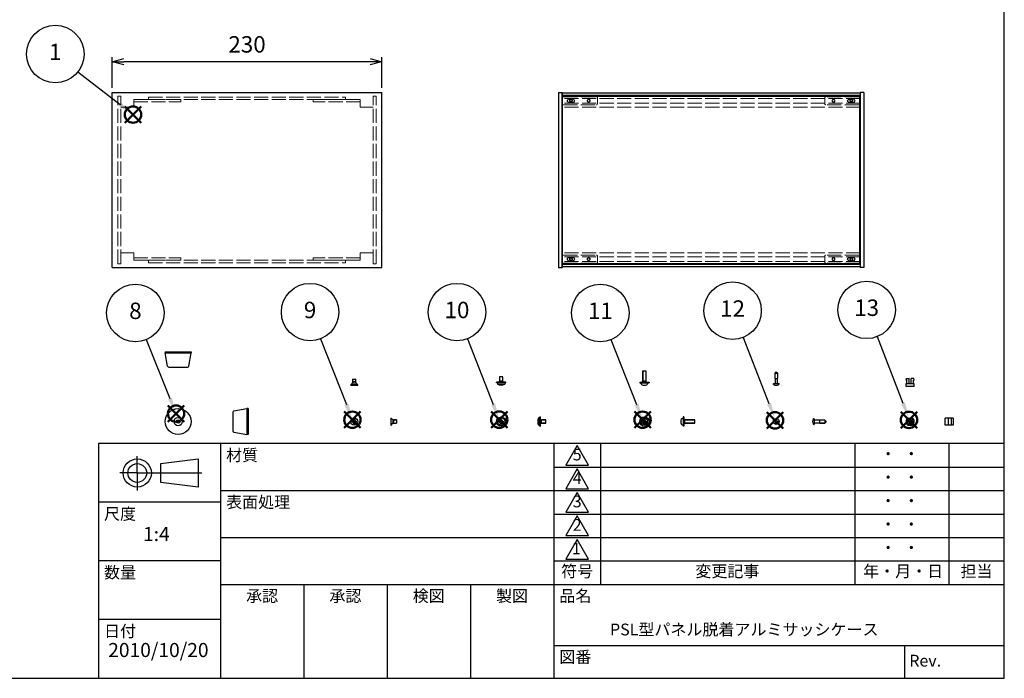
# Model space of a CAD drawing. Units: millimetres. Extents: x 0 to 1647, y 0 to 1120.
# Drawn here: x 773 to 1612, y 0 to 561 of the extents above; entities that cross this region are included whole.
import ezdxf
from ezdxf.enums import TextEntityAlignment as Align

# ---------------------------------------------------------------- set-up
doc = ezdxf.new("R2010")
doc.units = ezdxf.units.MM
doc.header["$LTSCALE"] = 4
doc.linetypes.add('AM_ISO02W050x2', pattern=[3.75, 3, -0.75])
doc.linetypes.add('gen7a', pattern=[6.875, 4.75, -0.875, 0.375, -0.875])
doc.layers.add('7A', color=4, linetype='gen7a')
doc.layers.add('RAHM2', color=1, linetype='Continuous')
doc.layers.add('AM_12', color=7, linetype='Continuous', lineweight=50, plot=False)
for name, color, linetype, lineweight in [('AM_5', 3, 'Continuous', 25), ('側板', 7, 'Continuous', 25), ('側板0', 7, 'AM_ISO02W050x2', 13), ('固定金具0', 6, 'AM_ISO02W050x2', 13), ('ｺﾞﾑ足', 8, 'Continuous', 25), ('ﾊﾟﾈﾙ', 5, 'Continuous', 25), ('ﾊﾟﾈﾙ0', 5, 'AM_ISO02W050x2', 13), ('ﾊﾟﾈﾙ取付ｽﾘｰﾌﾞ', 8, 'Continuous', 25), ('ﾊﾟﾈﾙ固定金具', 6, 'Continuous', 25), ('ﾊﾟﾈﾙ固定金具0', 6, 'AM_ISO02W050x2', 13), ('ﾋﾞｽ', 8, 'Continuous', 25), ('ﾋﾞｽ0', 8, 'AM_ISO02W050x2', 13), ('ﾌﾚｰﾑ', 2, 'Continuous', 25), ('ﾌﾚｰﾑ0', 2, 'AM_ISO02W050x2', 13)]:
    doc.layers.add(name, color=color, linetype=linetype, lineweight=lineweight)
doc.styles.add('ACISOTS', font='isocp.shx', dxfattribs={"height": 1, "bigfont": 'extfont.shx'})
doc.styles.get("Standard").update_dxf_attribs({"font": 'ISOCP.SHX', "bigfont": 'EXTFONT.SHX'})
doc.dimstyles.new('AM_ISO$0', dxfattribs={"dimtxt": 3.5, "dimasz": 2.5, "dimexe": 1, "dimexo": 1, "dimgap": 1.5, "dimtad": 1, "dimdsep": 46, "dimtxsty": 'STANDARD', "dimblk": 'OPEN30', "dimcen": 0, "dimclrd": 256, "dimclre": 256, "dimclrt": 2, "dimadec": 0, "dimazin": 2, "dimtp": 0.1, "dimtm": 0.1, "dimtfac": 0.71, "dimtmove": 0, "dimatfit": 3, "dimldrblk": 'OPEN30', "dimfxl": 1, "dimlwd": -1, "dimlwe": -1, "dimarcsym": 0})

# ---------------------------------------------------------------- blocks, each defined once
blk = doc.blocks.new('TK-A3')
blk.add_lwpolyline([(0, 0), (403, 0), (403, 280), (0, 280)], close=True)
blk = doc.blocks.new('TK-TITLE')
for p, q in [((-193, 50), (-193, 0)), ((0, 50), (-193, 50)), ((-167, 50), (-167, 0)), ((-96, 50), (-96, 0)), ((0, 0), (0, 50)), ((-179.72, 45.75), (-171.72, 46.75)), ((-171.72, 46.75), (-171.72, 40.75)), ((-179.72, 41.75), (-179.72, 45.75)), ((-171.72, 40.75), (-179.72, 41.75)), ((-167, 40), (-96, 40)), ((-167, 37.5), (-193, 37.5)), ((-167, 30), (-96, 30)), ((-167, 25), (-193, 25)), ((-167, 20), (-96, 20)), ((-149.25, 20), (-149.25, 0)), ((-131.5, 20), (-131.5, 0)), ((-113.75, 20), (-113.75, 0)), ((-96, 20), (0, 20)), ((-167, 12.5), (-193, 12.5)), ((-96, 7), (0, 7)), ((-21.18, 0), (-21.18, 7)), ((-193, 0), (0, 0))]:
    blk.add_line(p, q)
for radius in [3, 2]:
    blk.add_circle((-184.72, 43.75), radius)
at = {"layer": '7A'}
for q in [(-184.72, 47.32), (-188.44, 43.75), (-170.94, 43.75), (-184.72, 40.04)]:
    blk.add_line((-184.72, 43.75), q, dxfattribs=at)
at = {"layer": 'RAHM2'}
for p, q in [((-91, 49.6), (-93.42, 45.4)), ((-88.58, 45.4), (-91, 49.6)), ((-86, 50), (-86, 20)), ((-31.82, 50), (-31.82, 20)), ((-11.82, 50), (-11.82, 20)), ((-96, 45), (0, 45)), ((-93.42, 45.4), (-88.58, 45.4)), ((-91, 44.6), (-93.42, 40.4)), ((-88.58, 40.4), (-91, 44.6)), ((-96, 40), (0, 40)), ((-93.42, 40.4), (-88.58, 40.4)), ((-91, 39.6), (-93.42, 35.4)), ((-88.58, 35.4), (-91, 39.6)), ((-96, 35), (0, 35)), ((-93.42, 35.4), (-88.58, 35.4)), ((-91, 34.6), (-93.42, 30.4)), ((-88.58, 30.4), (-91, 34.6)), ((-96, 30), (0, 30)), ((-93.42, 30.4), (-88.58, 30.4)), ((-91, 29.6), (-93.42, 25.4)), ((-88.58, 25.4), (-91, 29.6)), ((-93.42, 25.4), (-88.58, 25.4)), ((-96, 25), (0, 25))]:
    blk.add_line(p, q, dxfattribs=at)
for tag, p, height in [('GEN-TITLE-MAT1', (-148.96, 43.3), 3), ('GEN-TITLE-MAT2', (-148.96, 33.3), 3), ('GEN-TITLE-DES1', (-84.14, 12.83), 3.5), ('GEN-TITLE-DES2', (-84, 9.15), 2.5), ('GEN-TITLE-NR1', (-84, 2), 3), ('GEN-TITLE-NR2', (-8, 1.71), 2.5)]:
    blk.add_attdef(tag, p, '', height=height)
for tag, p in [('GEN-TITLE-SCA', (-177.82, 28.3)), ('GEN-TITLE-QTY', (-175.61, 15.8))]:
    blk.add_attdef(tag, text='', height=3).set_placement(p, align=Align.BOTTOM_RIGHT)
blk.add_attdef('GEN-TITLE-DAT', text='', height=3).set_placement((-180.22, 3.59), align=Align.BOTTOM_CENTER)
for s, p in [('5', (-91, 45.65)), ('4', (-91, 40.65)), ('3', (-91, 35.65)), ('2', (-91, 30.65)), ('1', (-91.19, 25.65))]:
    blk.add_text(s, height=2.5, dxfattribs=at).set_placement(p, align=Align.BOTTOM_CENTER)
at = {"layer": 'RAHM2', "char_height": 2.5}
for s, insert, width, attachment_point in [('材質', (-165.8, 48.8), 60, 1), ('・  ・   ', (-22.28, 47.5), 20, 5), ('・  ・   ', (-22.28, 42.5), 20, 5), ('表面処理', (-165.8, 38.8), 60, 1), ('・  ・   ', (-22.28, 37.5), 20, 5), ('尺度', (-191.8, 36.3), 20, 1), ('・  ・   ', (-22.28, 32.5), 20, 5), ('・  ・   ', (-22.28, 27.5), 20, 5), ('数量', (-191.8, 23.8), 20, 1), ('符号', (-91, 22.5), 10, 5), ('変更記事', (-59, 22.5), 45, 5), ('年・月・日', (-21.56, 22.5), 20, 5), ('担当', (-5.91, 22.5), 15, 5), ('承認', (-158.13, 18.8), 17, 2), ('承認', (-140.38, 18.8), 17, 2), ('検図', (-122.63, 18.8), 17, 2), ('製図', (-104.88, 18.8), 17, 2), ('品名', (-94.8, 18.8), 90, 1), ('日付', (-191.8, 11.3), 60, 1), ('図番', (-94.8, 5.8), 90, 1), ('Rev.', (-16.86, 3.43), 7.9365, 5)]:
    blk.add_mtext(s, dxfattribs=dict(at, insert=insert, width=width, attachment_point=attachment_point))
blk = doc.blocks.new('取付ビス(ﾊﾞｲﾝﾄﾞW付M3×5)-2')
at = {"layer": 'ﾋﾞｽ'}
for p, q in [((-1.85, -0.42), (-1.85, 0.42)), ((-1.85, 0.42), (-1.6, 0.42)), ((-0.42, 1.6), (-0.42, 1.85)), ((-0.42, 1.85), (0.42, 1.85)), ((0.42, 1.85), (0.42, 1.6)), ((1.6, 0.42), (1.85, 0.42)), ((1.85, 0.42), (1.85, -0.42)), ((-1.6, -0.42), (-1.85, -0.42)), ((-0.42, -1.85), (-0.42, -1.6)), ((0.42, -1.85), (-0.42, -1.85)), ((0.42, -1.6), (0.42, -1.85)), ((1.85, -0.42), (1.6, -0.42))]:
    blk.add_line(p, q, dxfattribs=at)
for radius in [3.9, 3.15]:
    blk.add_circle((0, 0), radius, dxfattribs=at)
for centre, start, end in [((-1.6, 1.6), 270, 0), ((1.6, 1.6), 180, 270), ((-1.6, -1.6), 0, 90), ((1.6, -1.6), 90, 180)]:
    blk.add_arc(centre, 1.18, start, end, dxfattribs=at)
blk = doc.blocks.new('取付ビス(ｻﾗM3×5)-2')
at = {"layer": 'ﾋﾞｽ'}
for p, q in [((-1.8, 0.41), (-1.55, 0.41)), ((-1.8, -0.41), (-1.8, 0.41)), ((-0.41, 1.55), (-0.41, 1.8)), ((-0.41, 1.8), (0.41, 1.8)), ((0.41, 1.8), (0.41, 1.55)), ((1.55, 0.41), (1.8, 0.41)), ((1.8, 0.41), (1.8, -0.41)), ((-1.55, -0.41), (-1.8, -0.41)), ((-0.41, -1.8), (-0.41, -1.55)), ((0.41, -1.8), (-0.41, -1.8)), ((0.41, -1.55), (0.41, -1.8)), ((1.8, -0.41), (1.55, -0.41))]:
    blk.add_line(p, q, dxfattribs=at)
blk.add_circle((0, 0), 3, dxfattribs=at)
for centre, start, end in [((-1.55, 1.55), 270, 0), ((1.55, 1.55), 180, 270), ((-1.55, -1.55), 0, 90), ((1.55, -1.55), 90, 180)]:
    blk.add_arc(centre, 1.15, start, end, dxfattribs=at)
blk = doc.blocks.new('取付ビス(ｻﾗM3×5)')
at = {"layer": 'ﾋﾞｽ'}
for p, q in [((0, 3), (0, -3)), ((0, 3), (0.25, 3)), ((1.91, 1.34), (0.25, 3)), ((0.25, -3), (0.25, 3)), ((2.75, 1.5), (2.04, 1.26)), ((5, 1.5), (2.75, 1.5)), ((2.75, -1.5), (2.75, 1.5)), ((5, 1.5), (5, -1.5)), ((0, -3), (0.25, -3)), ((0.25, -3), (1.91, -1.34)), ((2.04, -1.26), (2.75, -1.5)), ((2.75, -1.5), (5, -1.5))]:
    blk.add_line(p, q, dxfattribs=at)
for centre, start, end in [((2.12, 1.55), 225, 270), ((2.12, -1.55), 90, 135)]:
    blk.add_arc(centre, 0.3, start, end, dxfattribs=at)
at = {"layer": 'ﾋﾞｽ0'}
for p, q in [((1.75, -1.5), (1.75, 1.5)), ((2.12, 1.25), (5, 1.25)), ((5, -1.25), (2.12, -1.25))]:
    blk.add_line(p, q, dxfattribs=at)
blk = doc.blocks.new('取付ビス(ﾊﾞｲﾝﾄﾞW付M3×5)')
at = {"layer": 'ﾋﾞｽ'}
for p, q in [((-0.5, 3.15), (-1.8, 3.04)), ((-1.8, 3.04), (-1.8, -3.04)), ((-0.5, -3.9), (-0.5, 3.9)), ((-0.5, 3.9), (0, 3.9)), ((0, -3.9), (0, 3.9)), ((0, 1.32), (0.75, 1.5)), ((4.5, 1.5), (0.75, 1.5)), ((0.75, -1.5), (0.75, 1.5)), ((4.5, -1.5), (4.5, 1.5)), ((-0.5, -3.15), (-1.8, -3.04)), ((-0.5, -3.9), (0, -3.9)), ((0, -1.32), (0.75, -1.5)), ((0.75, -1.5), (4.5, -1.5))]:
    blk.add_line(p, q, dxfattribs=at)
blk.add_arc((5.58, 0), 7.98, 157.64346, 202.35654, dxfattribs=at)
at = {"layer": 'ﾋﾞｽ0'}
for p, q in [((0, 1.2), (4.5, 1.2)), ((0, -1.2), (4.5, -1.2))]:
    blk.add_line(p, q, dxfattribs=at)
blk = doc.blocks.new('*S26')
at = {"layer": 'AM_12', "color": 4}
for p, q in [((862.47, 473.46), (876.47, 487.46)), ((862.47, 487.46), (876.47, 473.46))]:
    blk.add_line(p, q, dxfattribs=at)
blk.add_circle((869.47, 480.46), 7, dxfattribs=at)
blk = doc.blocks.new('*S27')
at = {"layer": 'AM_5'}
blk.add_line((822.57, 517.01), (858.42, 489.07), dxfattribs=at)
at = {"layer": 'AM_5', "color": 3}
blk.add_circle((803.24, 532.06), 24.5, dxfattribs=at)
at = {"layer": 'AM_5', "linetype": 'Continuous'}
blk.add_trace([(857.29, 487.62), (859.55, 490.52), (869.47, 480.46)], dxfattribs=at)
at = {"layer": 'AM_5', "color": 7, "insert": (803.24, 532.06), "char_height": 14, "attachment_point": 5, "style": 'ACISOTS'}
blk.add_mtext('1', dxfattribs=at)
blk = doc.blocks.new('*S38')
at = {"layer": 'AM_12', "color": 4}
for p, q in [((899.17, 218.61), (913.17, 232.61)), ((899.17, 232.61), (913.17, 218.61))]:
    blk.add_line(p, q, dxfattribs=at)
blk.add_circle((906.17, 225.61), 7, dxfattribs=at)
blk = doc.blocks.new('*S39')
at = {"layer": 'AM_5'}
blk.add_line((880.7, 288.7), (900.93, 238.59), dxfattribs=at)
at = {"layer": 'AM_5', "color": 3}
blk.add_circle((871.53, 311.41), 24.5, dxfattribs=at)
at = {"layer": 'AM_5', "linetype": 'Continuous'}
blk.add_trace([(899.22, 237.9), (902.64, 239.28), (906.17, 225.61)], dxfattribs=at)
at = {"layer": 'AM_5', "color": 7, "insert": (871.53, 311.41), "char_height": 14, "attachment_point": 5, "style": 'ACISOTS'}
blk.add_mtext('8', dxfattribs=at)
blk = doc.blocks.new('*S40')
at = {"layer": 'AM_12', "color": 4}
for p, q in [((1049.43, 213.38), (1063.43, 227.38)), ((1049.43, 227.38), (1063.43, 213.38))]:
    blk.add_line(p, q, dxfattribs=at)
blk.add_circle((1056.43, 220.38), 7, dxfattribs=at)
blk = doc.blocks.new('*S41')
at = {"layer": 'AM_5'}
blk.add_line((1029.35, 289.32), (1051.31, 233.41), dxfattribs=at)
at = {"layer": 'AM_5', "color": 3}
blk.add_circle((1020.39, 312.12), 24.5, dxfattribs=at)
at = {"layer": 'AM_5', "linetype": 'Continuous'}
blk.add_trace([(1049.6, 232.74), (1053.03, 234.09), (1056.43, 220.38)], dxfattribs=at)
at = {"layer": 'AM_5', "color": 7, "insert": (1020.39, 312.12), "char_height": 14, "attachment_point": 5, "style": 'ACISOTS'}
blk.add_mtext('9', dxfattribs=at)
blk = doc.blocks.new('*S42')
at = {"layer": 'AM_12', "color": 4}
for p, q in [((1174.58, 213.43), (1188.58, 227.43)), ((1174.58, 227.43), (1188.58, 213.43))]:
    blk.add_line(p, q, dxfattribs=at)
blk.add_circle((1181.58, 220.43), 7, dxfattribs=at)
blk = doc.blocks.new('*S43')
at = {"layer": 'AM_5'}
blk.add_line((1154.51, 289.33), (1176.47, 233.46), dxfattribs=at)
at = {"layer": 'AM_5', "color": 3}
blk.add_circle((1145.55, 312.13), 24.5, dxfattribs=at)
at = {"layer": 'AM_5', "linetype": 'Continuous'}
blk.add_trace([(1174.75, 232.78), (1178.18, 234.13), (1181.58, 220.43)], dxfattribs=at)
at = {"layer": 'AM_5', "color": 7, "insert": (1145.55, 312.13), "char_height": 14, "attachment_point": 5, "style": 'ACISOTS'}
blk.add_mtext('10', dxfattribs=at)
blk = doc.blocks.new('*S44')
at = {"layer": 'AM_12', "color": 4}
for p, q in [((1296.75, 213.38), (1310.75, 227.38)), ((1296.75, 227.38), (1310.75, 213.38))]:
    blk.add_line(p, q, dxfattribs=at)
blk.add_circle((1303.75, 220.38), 7, dxfattribs=at)
blk = doc.blocks.new('*S45')
at = {"layer": 'AM_5'}
blk.add_line((1276.73, 288.63), (1298.6, 233.4), dxfattribs=at)
at = {"layer": 'AM_5', "color": 3}
blk.add_circle((1267.71, 311.41), 24.5, dxfattribs=at)
at = {"layer": 'AM_5', "linetype": 'Continuous'}
blk.add_trace([(1296.88, 232.72), (1300.31, 234.08), (1303.75, 220.38)], dxfattribs=at)
at = {"layer": 'AM_5', "color": 7, "insert": (1267.71, 311.41), "char_height": 14, "attachment_point": 5, "style": 'ACISOTS'}
blk.add_mtext('11', dxfattribs=at)
blk = doc.blocks.new('_Open30')
at = {"color": 0, "linetype": 'ByBlock', "lineweight": -2}
for p, q in [((-1, 0.268), (0, 0)), ((0, 0), (-1, -0.268)), ((0, 0), (-1, 0))]:
    blk.add_line(p, q, dxfattribs=at)
blk = doc.blocks.new('*D14')
at = {"layer": 'AM_5'}
for p, q in [((851.65, 503.25), (851.65, 529.5)), ((1081.65, 503.25), (1081.65, 529.5)), ((1071.65, 525.5), (861.65, 525.5))]:
    blk.add_line(p, q, dxfattribs=at)
at = {"layer": 'Defpoints', "color": 0}
for p in [(851.65, 525.5), (851.65, 499.25), (1081.65, 499.25)]:
    blk.add_point(p, dxfattribs=at)
at = {"layer": 'AM_5', "xscale": 10, "yscale": 10, "zscale": 10, "rotation": 180}
blk.add_blockref('_Open30', (851.65, 525.5), dxfattribs=at)
at = {"layer": 'AM_5', "xscale": 10, "yscale": 10, "zscale": 10}
blk.add_blockref('_Open30', (1081.65, 525.5), dxfattribs=at)
at = {"layer": 'AM_5', "color": 2, "insert": (966.65, 538.5), "char_height": 14, "attachment_point": 5}
blk.add_mtext('230', dxfattribs=at)
blk = doc.blocks.new('ｽﾘｰﾌﾞﾋﾞｽ(M2.5)-2')
at = {"layer": 'ﾋﾞｽ', "linetype": 'Continuous'}
for p, q in [((-1.25, 0.28), (-1.08, 0.28)), ((-1.25, 0), (-1.25, 0.28)), ((-1.25, -0.28), (-1.25, 0)), ((-0.28, 1.25), (0, 1.25)), ((-0.28, 1.08), (-0.28, 1.25)), ((0, 1.25), (0.28, 1.25)), ((0.28, 1.25), (0.28, 1.08)), ((1.08, 0.28), (1.25, 0.28)), ((1.25, 0.28), (1.25, 0)), ((1.25, 0), (1.25, -0.28)), ((-1.08, -0.28), (-1.25, -0.28)), ((-0.28, -1.25), (-0.28, -1.08)), ((0, -1.25), (-0.28, -1.25)), ((0.28, -1.25), (0, -1.25)), ((0.28, -1.08), (0.28, -1.25)), ((1.25, -0.28), (1.08, -0.28))]:
    blk.add_line(p, q, dxfattribs=at)
blk.add_circle((0, 0), 2.5, dxfattribs=at)
for centre, start, end in [((-1.08, 1.08), 270, 0), ((1.08, 1.08), 180, 270), ((-1.08, -1.08), 0, 90), ((1.08, -1.08), 90, 180)]:
    blk.add_arc(centre, 0.795, start, end, dxfattribs=at)
blk = doc.blocks.new('ｽﾘｰﾌﾞﾋﾞｽ(M2.5)')
at = {"layer": 'ﾋﾞｽ'}
for p, q in [((-0.9, 2.3), (-0.2, 2.5)), ((0, 2.3), (0, -2.3)), ((4.4, 1.05), (0, 1.05)), ((8.9, 1.25), (4.4, 1.25)), ((4.4, 1.25), (4.4, -1.25)), ((8.9, 1.25), (10, 0)), ((8.9, 1.25), (8.9, -1.25)), ((10, 0), (8.9, -1.25)), ((-0.9, -2.3), (-0.2, -2.5)), ((0, -1.05), (4.4, -1.05)), ((4.4, -1.25), (8.9, -1.25))]:
    blk.add_line(p, q, dxfattribs=at)
for centre, radius, start, end in [((3.21, 0), 4.71, 150.75427, 209.24573), ((-0.2, 2.3), 0.2, 0, 90), ((-0.2, -2.3), 0.2, 270, 0)]:
    blk.add_arc(centre, radius, start, end, dxfattribs=at)
at = {"layer": 'ﾋﾞｽ0'}
for p, q in [((8.9, 1.05), (4.4, 1.05)), ((4.4, -1.05), (8.9, -1.05))]:
    blk.add_line(p, q, dxfattribs=at)
blk = doc.blocks.new('*S49')
at = {"layer": 'AM_12', "color": 4}
for p, q in [((1409.59, 212.91), (1423.59, 226.91)), ((1409.59, 226.91), (1423.59, 212.91))]:
    blk.add_line(p, q, dxfattribs=at)
blk.add_circle((1416.59, 219.91), 7, dxfattribs=at)
blk = doc.blocks.new('*S50')
at = {"layer": 'AM_5'}
blk.add_line((1389.36, 290.52), (1411.47, 234.14), dxfattribs=at)
at = {"layer": 'AM_5', "color": 3}
blk.add_circle((1380.42, 313.33), 24.5, dxfattribs=at)
at = {"layer": 'AM_5', "linetype": 'Continuous'}
blk.add_trace([(1409.76, 233.46), (1413.19, 234.81), (1416.59, 221.1)], dxfattribs=at)
at = {"layer": 'AM_5', "color": 7, "insert": (1380.42, 313.33), "char_height": 14, "attachment_point": 5, "style": 'ACISOTS'}
blk.add_mtext('12', dxfattribs=at)
blk = doc.blocks.new('*S51')
at = {"layer": 'AM_12', "color": 4}
for p, q in [((1523.74, 213.26), (1537.74, 227.26)), ((1523.74, 227.26), (1537.74, 213.26))]:
    blk.add_line(p, q, dxfattribs=at)
blk.add_circle((1530.74, 220.26), 7, dxfattribs=at)
blk = doc.blocks.new('*S52')
at = {"layer": 'AM_5'}
blk.add_line((1503.56, 291.22), (1525.66, 234.5), dxfattribs=at)
at = {"layer": 'AM_5', "color": 3}
blk.add_circle((1494.67, 314.05), 24.5, dxfattribs=at)
at = {"layer": 'AM_5', "linetype": 'Continuous'}
blk.add_trace([(1523.94, 233.83), (1527.38, 235.17), (1530.74, 221.46)], dxfattribs=at)
at = {"layer": 'AM_5', "color": 7, "insert": (1494.67, 314.05), "char_height": 14, "attachment_point": 5, "style": 'ACISOTS'}
blk.add_mtext('13', dxfattribs=at)
blk = doc.blocks.new('ゴム足(B-P3)')
at = {"layer": 'ｺﾞﾑ足'}
for p, q in [((-11, 0), (-11, -1)), ((-11, 0), (11, 0)), ((11, 0), (11, -1)), ((-9.03, -12.17), (-11, -1)), ((-11, -1), (11, -1)), ((9.03, -12.17), (11, -1)), ((-8.04, -13), (8.04, -13))]:
    blk.add_line(p, q, dxfattribs=at)
for centre, start, end in [((-8.04, -12), 190, 270), ((8.04, -12), 270, 350)]:
    blk.add_arc(centre, 1, start, end, dxfattribs=at)
blk = doc.blocks.new('ゴム足(B-P3)-2')
at = {"layer": 'ｺﾞﾑ足'}
for radius in [11, 3.5, 1.5]:
    blk.add_circle((0, 0), radius, dxfattribs=at)
blk = doc.blocks.new('A$C39567774')
at = {"layer": 'ﾊﾟﾈﾙ取付ｽﾘｰﾌﾞ'}
for p, q in [((-3.5, 5.35), (-3, 6.8)), ((-2.75, 5.35), (-3.5, 5.35)), ((-3.5, 2.6), (3.5, 2.6)), ((-3.5, 0), (-3.5, 2.6)), ((3.5, 0), (-3.5, 0)), ((-3, 6.8), (-0.98, 6.8)), ((-2.75, 2.6), (-2.75, 5.35)), ((-0.98, 2.6), (-0.98, 6.8)), ((0.98, 2.6), (0.98, 6.8)), ((3, 6.8), (0.98, 6.8)), ((2.75, 5.35), (3.5, 5.35)), ((2.75, 2.6), (2.75, 5.35)), ((3.5, 5.35), (3, 6.8)), ((3.5, 0), (3.5, 2.6))]:
    blk.add_line(p, q, dxfattribs=at)
blk = doc.blocks.new('ｽﾘｰﾌﾞ')
at = {"layer": 'ﾊﾟﾈﾙ取付ｽﾘｰﾌﾞ'}
for p, q in [((0, 0), (0, 6)), ((6.8, 6), (0, 6)), ((6.8, 0), (0, 0)), ((2.6, 6), (2.6, 0)), ((5.35, 0), (5.35, 6)), ((6.8, 6), (6.8, 0))]:
    blk.add_line(p, q, dxfattribs=at)
blk = doc.blocks.new('スリーブ-2')
at = {"layer": 'ﾊﾟﾈﾙ取付ｽﾘｰﾌﾞ'}
for p, q in [((-1.8, 3), (1.8, 3)), ((-1.68, 0.5), (-1.13, 0.5)), ((-0.5, 1.68), (-0.5, 1.13)), ((0.5, 1.68), (0.5, 1.13)), ((1.68, 0.5), (1.13, 0.5)), ((-1.8, -3), (1.8, -3)), ((-1.13, -0.5), (-1.68, -0.5)), ((-0.5, -1.68), (-0.5, -1.13)), ((0.5, -1.68), (0.5, -1.13)), ((1.13, -0.5), (1.68, -0.5))]:
    blk.add_line(p, q, dxfattribs=at)
blk.add_circle((0, 0), 2.7, dxfattribs=at)
for radius, start, end in [(3.5, 121.00272, 238.99728), (1.75, 163.39845, 196.60155), (1.24, 113.77999, 156.22001), (1.75, 73.39845, 106.60155), (1.24, 23.77999, 66.22001), (1.75, 343.39845, 16.60155), (3.5, 301.00272, 58.99728), (1.24, 203.77999, 246.22001), (1.75, 253.39845, 286.60155), (1.24, 293.77999, 336.22001)]:
    blk.add_arc((0, 0), radius, start, end, dxfattribs=at)
blk = doc.blocks.new('取付ﾋﾞｽ(ﾅﾍﾞM3×10)')
at = {"layer": 'ﾋﾞｽ'}
for p, q in [((-0.85, 2.68), (0, 2.75)), ((0, 4), (0, -4)), ((0.5, 4), (0, 4)), ((0.5, 4), (0.5, -4)), ((0.5, 1.32), (1.25, 1.5)), ((10, 1.5), (1.25, 1.5)), ((1.25, -1.5), (1.25, 1.5)), ((10, -1.5), (10, 1.5)), ((-0.85, -2.68), (0, -2.75)), ((0.5, -4), (0, -4)), ((0.5, -1.32), (1.25, -1.5)), ((1.25, -1.5), (10, -1.5))]:
    blk.add_line(p, q, dxfattribs=at)
for centre, radius, start, end in [((5, 0), 7, 163.74297, 196.25703), ((-0.76, 1.68), 1, 95, 163.74297), ((-0.76, -1.68), 1, 196.25703, 265)]:
    blk.add_arc(centre, radius, start, end, dxfattribs=at)
at = {"layer": 'ﾋﾞｽ0'}
for p, q in [((0.5, 1.2), (10, 1.2)), ((0.5, -1.2), (10, -1.2))]:
    blk.add_line(p, q, dxfattribs=at)
blk = doc.blocks.new('取付ﾋﾞｽ(ﾅﾍﾞM3×10)-2')
at = {"layer": 'ﾋﾞｽ'}
for p, q in [((-1.8, -0.41), (-1.8, 0.41)), ((-1.8, 0.41), (-1.55, 0.41)), ((-0.41, 1.8), (0.41, 1.8)), ((-0.41, 1.55), (-0.41, 1.8)), ((0.41, 1.8), (0.41, 1.55)), ((1.55, 0.41), (1.8, 0.41)), ((1.8, 0.41), (1.8, -0.41)), ((-1.55, -0.41), (-1.8, -0.41)), ((-0.41, -1.8), (-0.41, -1.55)), ((0.41, -1.8), (-0.41, -1.8)), ((0.41, -1.55), (0.41, -1.8)), ((1.8, -0.41), (1.55, -0.41))]:
    blk.add_line(p, q, dxfattribs=at)
for radius in [4, 2.75]:
    blk.add_circle((0, 0), radius, dxfattribs=at)
for centre, start, end in [((-1.55, 1.55), 270, 0), ((1.55, 1.55), 180, 270), ((-1.55, -1.55), 0, 90), ((1.55, -1.55), 90, 180)]:
    blk.add_arc(centre, 1.15, start, end, dxfattribs=at)

msp = doc.modelspace()

# ---------------------------------------------------------------- linework, layer by layer
at = {"layer": '側板'}
for p, q in [((851.651, 499.253), (1081.651, 499.253)), ((851.651, 350.253), (851.651, 499.253)), ((1081.651, 350.253), (1081.651, 499.253)), ((1232.148, 499.253), (1235.148, 499.253)), ((1232.148, 499.253), (1232.148, 350.253)), ((1235.148, 499.253), (1235.148, 350.253)), ((1492.148, 499.253), (1489.148, 499.253)), ((1489.148, 499.253), (1489.148, 350.253)), ((1492.148, 499.253), (1492.148, 350.253)), ((851.651, 350.253), (1081.651, 350.253)), ((1232.148, 350.253), (1235.148, 350.253)), ((1492.148, 350.253), (1489.148, 350.253))]:
    msp.add_line(p, q, dxfattribs=at)
at = {"layer": '側板0'}
for p, q in [((882.651, 495.253), (1050.651, 495.253)), ((882.651, 495.253), (882.651, 493.253)), ((1050.651, 495.253), (1050.651, 493.253)), ((882.651, 493.253), (1050.651, 493.253)), ((882.651, 356.253), (1050.651, 356.253)), ((882.651, 354.253), (882.651, 356.253)), ((882.651, 354.253), (1050.651, 354.253)), ((1050.651, 354.253), (1050.651, 356.253))]:
    msp.add_line(p, q, dxfattribs=at)
at = {"layer": '固定金具0'}
for p, q in [((870.151, 493.253), (870.151, 491.253)), ((870.151, 493.253), (910.151, 493.253)), ((870.151, 491.253), (910.151, 491.253)), ((910.151, 493.253), (910.151, 491.253)), ((1023.151, 493.253), (1023.151, 491.253)), ((1063.151, 493.253), (1023.151, 493.253)), ((1063.151, 491.253), (1023.151, 491.253)), ((1063.151, 493.253), (1063.151, 491.253)), ((870.151, 356.253), (870.151, 358.253)), ((870.151, 358.253), (910.151, 358.253)), ((870.151, 356.253), (910.151, 356.253)), ((910.151, 356.253), (910.151, 358.253)), ((1023.151, 356.253), (1023.151, 358.253)), ((1063.151, 358.253), (1023.151, 358.253)), ((1063.151, 356.253), (1023.151, 356.253)), ((1063.151, 356.253), (1063.151, 358.253))]:
    msp.add_line(p, q, dxfattribs=at)
at = {"layer": 'ﾊﾟﾈﾙ'}
for p, q in [((1235.298, 353.403), (1235.298, 496.103)), ((1235.298, 496.103), (1488.998, 496.103)), ((1488.998, 353.403), (1488.998, 496.103)), ((1235.298, 353.403), (1488.998, 353.403))]:
    msp.add_line(p, q, dxfattribs=at)
for points in [[(1241.398, 490.503, -1), (1241.398, 493.903), (1243.998, 493.903, -1), (1243.998, 490.503)], [(1480.298, 490.503, -1), (1480.298, 493.903), (1482.898, 493.903, -1), (1482.898, 490.503)], [(1241.398, 355.603, -1), (1241.398, 359.003), (1243.998, 359.003, -1), (1243.998, 355.603)], [(1480.298, 355.603, -1), (1480.298, 359.003), (1482.898, 359.003, -1), (1482.898, 355.603)]]:
    msp.add_lwpolyline(points, format="xyb", close=True, dxfattribs=at)
at = {"layer": 'ﾊﾟﾈﾙ0'}
for p, q in [((859.151, 496.103), (856.651, 496.103)), ((856.651, 353.403), (856.651, 496.103)), ((859.151, 353.403), (859.151, 496.103)), ((1074.151, 496.103), (1076.651, 496.103)), ((1074.151, 353.403), (1074.151, 496.103)), ((1076.651, 353.403), (1076.651, 496.103)), ((859.151, 353.403), (856.651, 353.403)), ((1074.151, 353.403), (1076.651, 353.403))]:
    msp.add_line(p, q, dxfattribs=at)
at = {"layer": 'ﾊﾟﾈﾙ固定金具'}
for centre in [(1242.698, 492.253), (1481.598, 492.253), (1242.698, 357.253), (1481.598, 357.253)]:
    msp.add_circle(centre, 1.05, dxfattribs=at)
at = {"layer": 'ﾊﾟﾈﾙ固定金具0'}
for p, q in [((1236.198, 495.703), (1264.338, 495.703)), ((1488.098, 495.703), (1459.958, 495.703)), ((1235.198, 494.703), (1235.198, 489.803)), ((1236.198, 488.803), (1264.338, 488.803)), ((1265.338, 489.803), (1265.338, 494.703)), ((1458.958, 489.803), (1458.958, 494.703)), ((1488.098, 488.803), (1459.958, 488.803)), ((1489.098, 494.703), (1489.098, 489.803)), ((1235.198, 354.803), (1235.198, 359.703)), ((1236.198, 360.703), (1264.338, 360.703)), ((1236.198, 353.803), (1264.338, 353.803)), ((1265.338, 359.703), (1265.338, 354.803)), ((1458.958, 359.703), (1458.958, 354.803)), ((1488.098, 360.703), (1459.958, 360.703)), ((1488.098, 353.803), (1459.958, 353.803)), ((1489.098, 354.803), (1489.098, 359.703))]:
    msp.add_line(p, q, dxfattribs=at)
for centre, radius in [((1242.698, 492.253), 1.25), ((1257.838, 492.253), 1.25), ((1257.838, 492.253), 1.05), ((1466.458, 492.253), 1.25), ((1466.458, 492.253), 1.05), ((1481.598, 492.253), 1.25), ((1242.698, 357.253), 1.25), ((1257.838, 357.253), 1.25), ((1257.838, 357.253), 1.05), ((1466.458, 357.253), 1.25), ((1466.458, 357.253), 1.05), ((1481.598, 357.253), 1.25)]:
    msp.add_circle(centre, radius, dxfattribs=at)
for centre, start, end in [((1236.198, 494.703), 90, 180), ((1264.338, 494.703), 0, 90), ((1459.958, 494.703), 90, 180), ((1488.098, 494.703), 360, 90), ((1236.198, 489.803), 180, 270), ((1264.338, 489.803), 270, 0), ((1459.958, 489.803), 180, 270), ((1488.098, 489.803), 270, 0), ((1236.198, 359.703), 90, 180), ((1236.198, 354.803), 180, 270), ((1264.338, 359.703), 0, 90), ((1264.338, 354.803), 270, 0), ((1459.958, 359.703), 90, 180), ((1459.958, 354.803), 180, 270), ((1488.098, 359.703), 0, 90), ((1488.098, 354.803), 270, 0)]:
    msp.add_arc(centre, 1, start, end, dxfattribs=at)
at = {"layer": 'ﾌﾚｰﾑ'}
for p, q in [((1235.148, 486.753), (1235.148, 498.753)), ((1489.148, 498.753), (1235.148, 498.753)), ((1489.148, 496.753), (1235.148, 496.753)), ((1489.148, 496.253), (1235.148, 496.253)), ((1489.148, 498.753), (1489.148, 486.753)), ((1235.148, 350.753), (1235.148, 362.753)), ((1489.148, 362.753), (1489.148, 350.753)), ((1489.148, 353.253), (1235.148, 353.253)), ((1489.148, 352.753), (1235.148, 352.753)), ((1489.148, 350.753), (1235.148, 350.753))]:
    msp.add_line(p, q, dxfattribs=at)
at = {"layer": 'ﾌﾚｰﾑ0'}
for p, q in [((870.151, 486.753), (859.151, 486.753)), ((870.151, 486.753), (870.151, 493.253)), ((1063.151, 486.753), (1063.151, 493.253)), ((1063.151, 486.753), (1074.151, 486.753)), ((1489.148, 494.253), (1235.148, 494.253)), ((1489.148, 490.253), (1235.148, 490.253)), ((1489.148, 486.753), (1235.148, 486.753)), ((870.151, 362.753), (859.151, 362.753)), ((870.151, 362.753), (870.151, 356.253)), ((1063.151, 362.753), (1074.151, 362.753)), ((1063.151, 362.753), (1063.151, 356.253)), ((1489.148, 362.753), (1235.148, 362.753)), ((1489.148, 359.253), (1235.148, 359.253)), ((1489.148, 355.253), (1235.148, 355.253))]:
    msp.add_line(p, q, dxfattribs=at)

# ---------------------------------------------------------------- block references
at = {"lineweight": 0, "xscale": 4, "yscale": 4, "zscale": 4}
msp.add_blockref('TK-A3', (0, 0), dxfattribs=at)
msp.add_blockref('TK-TITLE', (1612, 0), dxfattribs=at).add_auto_attribs({'GEN-TITLE-DAT': '2010/10/20', 'GEN-TITLE-SCA': '1:4', 'GEN-TITLE-DES2': 'PSL型パネル脱着アルミサッシケース'})
at = {"layer": 'AM_12'}
for name in ['*S26', '*S38', '*S40', '*S42', '*S44', '*S49', '*S51']:
    msp.add_blockref(name, (0, 0), dxfattribs=at)
at = {"layer": 'AM_5'}
for name in ['*S27', '*S39', '*S41', '*S43', '*S45', '*S50', '*S52']:
    msp.add_blockref(name, (0, 0), dxfattribs=at)
at = {"layer": 'ｺﾞﾑ足'}
for name, p in [('ゴム足(B-P3)', (907.986, 278.328)), ('ゴム足(B-P3)-2', (907.986, 218.828))]:
    msp.add_blockref(name, p, dxfattribs=at)
at = {"layer": 'ｺﾞﾑ足', "rotation": 270}
msp.add_blockref('ゴム足(B-P3)', (967.486, 218.828), dxfattribs=at)
at = {"layer": 'ﾋﾞｽ'}
for name, p, rotation in [('取付ﾋﾞｽ(ﾅﾍﾞM3×10)', (1305.304, 251.88), 90), ('ｽﾘｰﾌﾞﾋﾞｽ(M2.5)', (1417.665, 251.244), 89.99999999999999), ('取付ビス(ｻﾗM3×5)', (1057.987, 249.94), 90), ('取付ビス(ﾊﾞｲﾝﾄﾞW付M3×5)', (1183.182, 252.38), 90)]:
    msp.add_blockref(name, p, dxfattribs=dict(at, rotation=rotation))
for name, p in [('A$C39567774', (1531.766, 248.644)), ('取付ビス(ｻﾗM3×5)-2', (1057.987, 218.828)), ('取付ビス(ｻﾗM3×5)', (1089.099, 218.828)), ('取付ビス(ﾊﾞｲﾝﾄﾞW付M3×5)-2', (1183.182, 218.828)), ('取付ビス(ﾊﾞｲﾝﾄﾞW付M3×5)', (1216.734, 218.828)), ('取付ﾋﾞｽ(ﾅﾍﾞM3×10)-2', (1305.304, 218.828)), ('取付ﾋﾞｽ(ﾅﾍﾞM3×10)', (1338.356, 218.828)), ('ｽﾘｰﾌﾞﾋﾞｽ(M2.5)-2', (1417.665, 218.828)), ('ｽﾘｰﾌﾞﾋﾞｽ(M2.5)', (1450.08, 218.828)), ('スリーブ-2', (1531.766, 218.828)), ('ｽﾘｰﾌﾞ', (1561.582, 215.828))]:
    msp.add_blockref(name, p, dxfattribs=at)

# ---------------------------------------------------------------- dimensions: what is measured, and where the dimension line sits
at = {"layer": 'AM_5'}
dim = msp.add_linear_dim(base=(851.651, 525.502), p1=(1081.651, 499.253), p2=(851.651, 499.253), dimstyle='AM_ISO$0', override={"dimscale": 4}, dxfattribs=at)
dim.commit()
dim.dimension.update_dxf_attribs({"geometry": '*D14', "text_midpoint": (966.651, 538.503)})

doc.saveas('drawing.dxf')
